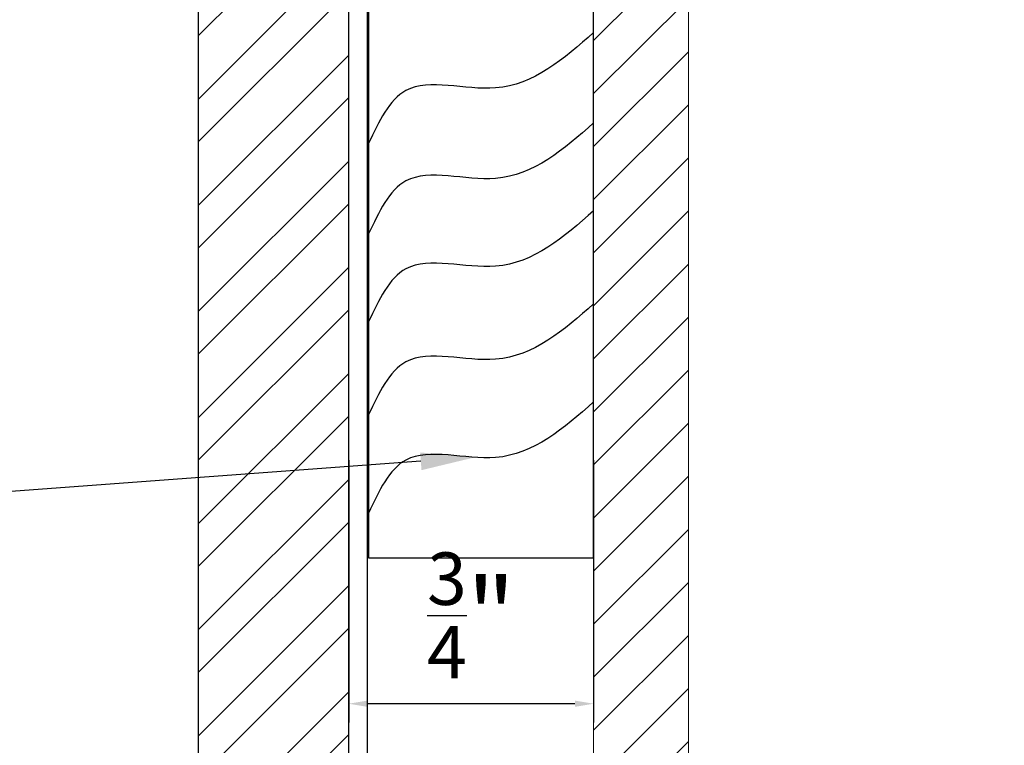
# Model space of a CAD drawing. Units: inches. Extents: x 1429.8 to 1453.3, y 1157 to 1188.3.
# Drawn here: x 1441.3 to 1444.6, y 1177.7 to 1180.1 of the extents above; entities that cross this region are included whole.
import ezdxf
from ezdxf import colors
from ezdxf.entities.mleader import LeaderData, LeaderLine
from ezdxf.math import Vec2, Vec3

# ---------------------------------------------------------------- set-up
doc = ezdxf.new("R2010")
doc.units = ezdxf.units.IN
doc.header["$LTSCALE"] = 48
doc.header["$MEASUREMENT"] = 0
doc.header["$PDMODE"] = 3
doc.layers.add('------C9-----', color=250, linetype='Continuous', lineweight=0, plot=False)
for name, color, linetype in [('1', 7, 'Continuous'), ('dims', 8, 'Continuous'), ('FRAME', 7, 'Continuous'), ('Framing', 3, 'Continuous'), ('MATERIAL', 1, 'Continuous')]:
    doc.layers.add(name, color=color, linetype=linetype)
doc.layers.add('214001M------', color=150, linetype='Continuous', lineweight=18)
doc.styles.add('Climate Shield', font='complex.shx', dxfattribs={"height": 0.25})
doc.styles.get("Standard").update_dxf_attribs({"font": 'times.ttf', "height": 0.125})
doc.dimstyles.get("Standard").update_dxf_attribs({"dimtxt": 0.125, "dimasz": 0.0625, "dimexe": 0.0625, "dimexo": 0.125, "dimgap": 0.09, "dimtad": 1, "dimdec": 4, "dimzin": 0, "dimdsep": 46, "dimlunit": 4, "dimtxsty": 'Standard', "dimcen": 0.09, "dimclrt": 7, "dimadec": 0, "dimazin": 0, "dimtfac": 1, "dimtdec": 4, "dimtofl": 0, "dimtmove": 0, "dimatfit": 3, "dimfxl": 1, "dimfrac": 1, "dimtolj": 1, "dimtzin": 0, "dimarcsym": 0})

# ---------------------------------------------------------------- blocks, each defined once
blk = doc.blocks.new('*D8')
at = {"layer": 'Defpoints', "color": 0, "transparency": 16777216}
for p in [(1442.4065, 1178.7639), (1443.2228, 1178.7639), (1442.4065, 1177.8273)]:
    blk.add_point(p, dxfattribs=at)
at = {"layer": 'dims', "color": 0, "lineweight": -2, "transparency": 16777216}
for p, q in [((1442.4065, 1178.6389), (1442.4065, 1177.7648)), ((1443.2228, 1178.6389), (1443.2228, 1177.7648)), ((1443.1603, 1177.8273), (1442.469, 1177.8273))]:
    blk.add_line(p, q, dxfattribs=at)
at = {"layer": 'dims', "color": 0, "transparency": 16777216}
for points in [[(1442.469, 1177.8377), (1442.469, 1177.8169), (1442.4065, 1177.8273)], [(1443.1603, 1177.8377), (1443.1603, 1177.8169), (1443.2228, 1177.8273)]]:
    blk.add_solid(points, dxfattribs=at)
at = {"layer": 'dims', "color": 7, "transparency": 16777216, "insert": (1442.8147, 1178.1214), "char_height": 0.25, "attachment_point": 5, "style": 'Climate Shield'}
blk.add_mtext('\\A1;{\\H0.7x;\\S3/4;}"', dxfattribs=at)
blk = doc.blocks.new('A$C7290760A')
h = blk.add_hatch()
h.set_pattern_fill('ANSI31', color=3, scale=2)
h.set_pattern_definition([(45, (-1421.6135, -1118.69972), (-0.176776695, 0.176776695), [])])
h.paths.add_polyline_path([(-0.0625, 11.9793), (-0.5625, 11.9793), (-0.5625, 0.0109), (-0.0625, 0.0109)])
at = {"layer": '1'}
for p, q in [((-0.5625, 0), (-0.5625, 12.0299)), ((-0.0625, 0), (-0.0625, 12.0299)), ((0, 0), (0, 12.0299))]:
    blk.add_line(p, q, dxfattribs=at)

msp = doc.modelspace()

# ---------------------------------------------------------------- hatches: boundary and pattern name
at = {"layer": '------C9-----'}
h = msp.add_hatch(dxfattribs=at)
h.set_pattern_fill('ANSI31', color=256)
h.set_pattern_definition([(45, (-1460.76097, -1134.75005), (-0.0883883476, 0.0883883476), [])])
h.paths.add_polyline_path([(1443.53857, 1181.81372), (1443.22279, 1181.81372), (1443.22279, 1176.53494), (1443.32147, 1176.53494), (1443.32147, 1176.79152), (1443.40042, 1176.79152), (1443.40042, 1176.00204), (1443.53857, 1176.00204)])
h = msp.add_hatch()
h.set_pattern_fill('ANSI31', color=3, scale=2)
h.set_pattern_definition([(45, (20.85552, 55.63388), (-0.176776695, 0.176776695), [])])
h.paths.add_polyline_path([(1442.40652, 1182.56238), (1441.90652, 1182.56505), (1441.90652, 1174.34447), (1442.40652, 1174.34447)])

# ---------------------------------------------------------------- linework, layer by layer
at = {"layer": '1'}
for p, q in [((1441.90652, 1174.3336), (1441.90652, 1182.56372)), ((1442.40652, 1174.3336), (1442.40652, 1182.56372))]:
    msp.add_line(p, q, dxfattribs=at)
at = {"layer": '214001M------', "ltscale": 0.5}
for p, q in [((1443.22279, 1181.81372), (1443.22279, 1176.53494)), ((1443.53857, 1176.00204), (1443.53857, 1181.81372))]:
    msp.add_line(p, q, dxfattribs=at)
at = {"layer": 'MATERIAL'}
for p, q in [((1442.47279, 1181.81372), (1442.47279, 1178.31372)), ((1443.22279, 1178.31372), (1443.22279, 1181.81372)), ((1442.47279, 1178.31372), (1443.22279, 1178.31372))]:
    msp.add_line(p, q, dxfattribs=at)
for points in [[(1443.22279, 1180.06372), (1442.89604, 1179.87867), (1442.59725, 1179.87026), (1442.47279, 1179.69362)], [(1443.22279, 1179.76246), (1442.89604, 1179.57741), (1442.59725, 1179.569), (1442.47279, 1179.39236)], [(1443.22279, 1179.46973), (1442.89604, 1179.28469), (1442.59725, 1179.27627), (1442.47279, 1179.09964)], [(1443.22279, 1179.15979), (1442.89604, 1178.97475), (1442.59725, 1178.96633), (1442.47279, 1178.7897)], [(1443.22279, 1179.15979), (1442.89604, 1178.97475), (1442.59725, 1178.96633), (1442.47279, 1178.7897)], [(1443.22279, 1178.83263), (1442.89604, 1178.64759), (1442.59725, 1178.63917), (1442.47279, 1178.46254)]]:
    msp.add_spline(points, degree=3, dxfattribs=at)

# ---------------------------------------------------------------- block references
at = {"layer": 'Framing', "color": 3}
msp.add_blockref('A$C7290760A', (1442.46902, 1170.53379), dxfattribs=at)

# ---------------------------------------------------------------- dimensions: what is measured, and where the dimension line sits
at = {"layer": 'dims'}
dim = msp.add_linear_dim(base=(1442.40652, 1177.82727), p1=(1443.22279, 1178.76394), p2=(1442.40652, 1178.76394), text='{\\H0.7x;\\S3/4;}"', dimstyle='Standard', override={"dimtxsty": 'Climate Shield'}, dxfattribs=at)
dim.commit()
dim.dimension.update_dxf_attribs({"geometry": '*D8', "text_midpoint": (1442.81465, 1177.82727), "dimtype": 128})

# ---------------------------------------------------------------- leaders
at = {"layer": 'FRAME'}
ml = msp.add_multileader_mtext('Standard', dxfattribs=at)
ml.set_content('{\\fTimes New Roman TUR|b0|i0|c162|p18;TRESPA }HPL FAST FIXING\\PSCREWS @24" ON CENTER', color=256)
ml.set_leader_properties()
ml.build(insert=Vec2(0, 0))
ml.multileader.update_dxf_attribs({"text_right_attachment_type": 6, "dogleg_length": 0.36, "arrow_head_size": 0.18})
ctx = ml.context
ctx.base_point, ctx.char_height, ctx.arrow_head_size, ctx.landing_gap_size, ctx.plane_origin = Vec3(1444.94885, 1181.18227), 0.375, 0.18, 0.09, Vec3(1443.16692, 1181.18227)
ctx.right_attachment, ctx.text_align_type = 6, 2
notes = []
notes.append((ctx, [(0, (1, 1, 0), (1444.58885, 1181.18227), (1, 0), 0.36, [(0, [(1443.62565, 1181.52627)], 0, [])])]))
ctx.mtext.insert, ctx.mtext.alignment, ctx.mtext.flow_direction = Vec3(1451.88239, 1181.42953), 3, 5
ml = msp.add_multileader_mtext('Standard', dxfattribs=at)
ml.set_content('\\A1;COR-A-VENT SV5 \\PINSTALLED BETWEEN\\P BLOCKING', color=256)
ml.set_leader_properties()
ml.build(insert=Vec2(0, 0))
ml.multileader.update_dxf_attribs({"text_right_attachment_type": 6, "dogleg_length": 0.36, "arrow_head_size": 0.18})
ctx = ml.context
ctx.base_point, ctx.char_height, ctx.arrow_head_size, ctx.landing_gap_size, ctx.plane_origin = Vec3(1431.13271, 1181.06251), 0.375, 0.18, 0.09, Vec3(1442.95505, 1180.81314)
ctx.right_attachment, ctx.text_align_type = 6, 2
notes.append((ctx, [(0, (1, 1, 0), (1438.44172, 1180.8042), (-1, 0), 1.32259, [(0, [(1442.95505, 1180.81314)], 0, [])])]))
ctx.mtext.insert, ctx.mtext.alignment, ctx.mtext.flow_direction = Vec3(1437.02913, 1181.2542), 3, 5
ml = msp.add_multileader_mtext('Standard', dxfattribs=at)
ml.set_content('\\A1;BLOCKING INSTALLED\\PAT 24" ON CENTER- MAX', color=256)
ml.set_leader_properties()
ml.build(insert=Vec2(0, 0))
ml.multileader.update_dxf_attribs({"text_right_attachment_type": 6, "dogleg_length": 0.36, "arrow_head_size": 0.18})
ctx = ml.context
ctx.base_point, ctx.char_height, ctx.arrow_head_size, ctx.landing_gap_size, ctx.plane_origin = Vec3(1429.96669, 1178.54919), 0.375, 0.18, 0.09, Vec3(1442.47279, 1178.29982)
ctx.right_attachment, ctx.text_align_type = 6, 2
notes.append((ctx, [(0, (1, 1, 0), (1437.95946, 1178.29088), (-1, 0), 1.32259, [(0, [(1442.82649, 1178.64809)], 0, [])])]))
ctx.mtext.insert, ctx.mtext.alignment, ctx.mtext.flow_direction = Vec3(1436.54687, 1178.74088), 3, 5
for ctx, leaders in notes:
    for number, flags, end, landing, length, lines in leaders:
        leader = LeaderData()
        leader.index, (leader.has_last_leader_line, leader.has_dogleg_vector, leader.attachment_direction) = number, flags
        leader.last_leader_point, leader.dogleg_vector, leader.dogleg_length = Vec3(end), Vec3(landing), length
        for number, points, colour, breaks in lines:
            line = LeaderLine()
            line.index, line.vertices, line.color, line.breaks = number, Vec3.list(points), colors.encode_raw_color(colour), breaks
            leader.lines.append(line)
        ctx.leaders.append(leader)

doc.saveas('drawing.dxf')
